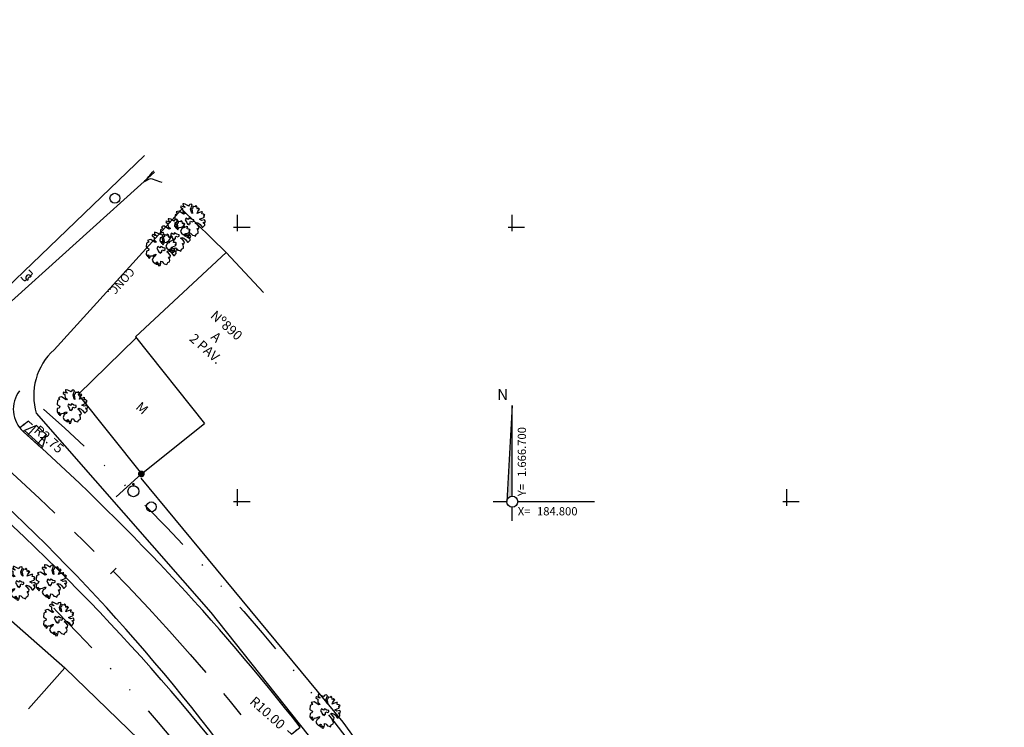
# Model space of a CAD drawing. Extents: x 184392 to 185574, y 1666425 to 1667250.
# Drawn here: x 184755 to 184845, y 1666679 to 1666744 of the extents above; entities that cross this region are included whole.
import ezdxf
from ezdxf.enums import TextEntityAlignment as Align

# ---------------------------------------------------------------- set-up
doc = ezdxf.new("R2010")
doc.units = 0
doc.header["$LTSCALE"] = 10
doc.header["$MEASUREMENT"] = 0
doc.header["$PDMODE"] = 35
doc.header["$PDSIZE"] = 0.5
doc.linetypes.add('CENTER', pattern=[2, 1.25, -0.25, 0.25, -0.25])
doc.linetypes.add('DIVIDE', pattern=[1.25, 0.5, -0.25, 0, -0.25, 0, -0.25])
doc.layers.get('0').update_dxf_attribs({"linetype": 'CONTINUOUS'})
doc.layers.get('DEFPOINTS').update_dxf_attribs({"linetype": 'CONTINUOUS'})
for name, color, linetype in [('A_ALINHAMENTO', 4, 'DIVIDE'), ('A_COTA', 2, 'CONTINUOUS'), ('A_EIXO', 5, 'CENTER'), ('A_MEIOFIO', 6, 'CONTINUOUS'), ('C_CASA_ALV', 3, 'CONTINUOUS'), ('C_CASA_MAD', 3, 'CONTINUOUS'), ('C_CERCA', 1, 'CERCA'), ('C_CN1', 9, 'CONTINUOUS'), ('C_LIM_PISTA', 2, 'CONTINUOUS'), ('C_MEIOFIO', 2, 'CONTINUOUS'), ('C_MURO', 1, 'TRACKS'), ('C_REDEAGUA', 2, 'CONTINUOUS'), ('C_TEXTOS', 1, 'CONTINUOUS'), ('C_VEGET_G', 82, 'CONTINUOUS'), ('C_VEGET_T', 35, 'CONTINUOUS'), ('DISPDREN', 3, 'CONTINUOUS'), ('EE', 7, 'CONTINUOUS'), ('M_NORTE', 1, 'CONTINUOUS'), ('M_QUADR', 9, 'CONTINUOUS'), ('M_TEXTO', 2, 'CONTINUOUS'), ('POSTES', 7, 'CONTINUOUS'), ('RAMPA_PASSEIO', 2, 'CONTINUOUS'), ('STALBL', 2, 'CONTINUOUS')]:
    doc.layers.add(name, color=color, linetype=linetype)
doc.styles.add('ROMANS', font='ROMANS.shx')
doc.linetypes.add('CERCA', pattern='A,0.5,-1e-05,["X",STANDARD,S=0.1,R=0,X=-0.05,Y=-0.05],0', length=0.50001)
doc.linetypes.add('TRACKS', pattern='A,0.15,[130,ltypeshp.shx,S=0.25,R=0,X=0,Y=0],0.15', length=0.3)
doc.dimstyles.new('POL_0500', dxfattribs={"dimscale": 0.5, "dimtxt": 1.75, "dimasz": 1, "dimexe": 0.5, "dimexo": 0.5, "dimgap": 0.5, "dimtad": 0, "dimtih": 1, "dimtoh": 1, "dimzin": 1, "dimtxsty": 'ROMANS', "dimcen": 0, "dimaunit": 1, "dimazin": 3, "dimtfac": 1, "dimtdec": 4, "dimtofl": 0, "dimtmove": 0, "dimatfit": 3, "dimtolj": 1, "dimtzin": 1})

# ---------------------------------------------------------------- blocks, each defined once
blk = doc.blocks.new('HIDRO')
at = {"layer": 'C_REDEAGUA'}
for points in [[(-1, -1), (-1, -0.25, -0.414214), (-0.75, 0), (-0.5, 0)], [(0.5, 0), (0.75, 0, -0.414214), (1, -0.25), (1, -1)]]:
    blk.add_lwpolyline(points, format="xyb", dxfattribs=at)
for centre, start, end in [((0, 0), 150, 30), ((0, 0.5), 210, 330)]:
    blk.add_arc(centre, 0.5, start, end, dxfattribs=at)
blk = doc.blocks.new('*D53')
at = {"color": 0, "linetype": 'BYBLOCK'}
for p, q in [((184779.527, 1666679.169), (184779.901, 1666678.837)), ((184779.901, 1666678.837), (184780.69, 1666679.451))]:
    blk.add_line(p, q, dxfattribs=at)
blk.add_solid([(184780.245, 1666679.21), (184780.347, 1666679.078), (184780.69, 1666679.451)], dxfattribs=at)
at = {"layer": 'DEFPOINTS', "color": 0, "linetype": 'BYBLOCK'}
for p in [(184788.581, 1666685.595), (184780.69, 1666679.451)]:
    blk.add_point(p, dxfattribs=at)
at = {"color": 0, "linetype": 'BYBLOCK', "insert": (184777.719, 1666680.772), "char_height": 0.875, "attachment_point": 5, "rotation": 318.44494, "style": 'ROMANS'}
blk.add_mtext('\\A1;R10.00', dxfattribs=at)
blk = doc.blocks.new('*D61')
at = {"color": 0, "linetype": 'BYBLOCK'}
for p, q in [((184755.951, 1666707.343), (184755.166, 1666706.724)), ((184756.325, 1666707.012), (184755.951, 1666707.343))]:
    blk.add_line(p, q, dxfattribs=at)
blk.add_solid([(184755.507, 1666707.099), (184755.61, 1666706.968), (184755.166, 1666706.724)], dxfattribs=at)
at = {"layer": 'DEFPOINTS', "color": 0, "linetype": 'BYBLOCK'}
for p in [(184757.325, 1666708.427), (184755.166, 1666706.724)]:
    blk.add_point(p, dxfattribs=at)
at = {"color": 0, "linetype": 'BYBLOCK', "insert": (184757.822, 1666705.685), "char_height": 0.875, "attachment_point": 5, "rotation": 318.44494, "style": 'ROMANS'}
blk.add_mtext('\\A1;R2.75', dxfattribs=at)
blk = doc.blocks.new('QUADRICULA')
at = {"layer": 'M_QUADR'}
for p, q in [((0, -0.75), (0, 2.25)), ((-0.75, 0), (2.25, 0))]:
    blk.add_line(p, q, dxfattribs=at)
blk = doc.blocks.new('STA_TIC')
blk.add_line((0, -0.04165), (0, 0.04165))
blk = doc.blocks.new('ARV_1')
at = {"layer": 'C_VEGET_G', "linetype": 'CONTINUOUS'}
blk.add_lwpolyline([(-0.826, 0.111), (-1.319, 0.049), (-1.408, -0.069), (-1.471, -0.198), (-1.288, -0.243), (-1.324, -0.322), (-1.377, -0.451), (-1.146, -0.743), (-1.104, -0.738), (-0.879, -0.693), (-0.8, -0.85), (-0.894, -1.007), (-0.721, -1.243), (-0.448, -1.305), (-0.464, -1.255), (-0.574, -1.148), (-0.464, -1.165), (-0.422, -1.277), (-0.359, -1.316), (-0.275, -1.305), (-0.296, -1.182), (-0.333, -1.08), (-0.202, -0.94), (-0.149, -0.777), (-0.076, -0.653), (-0.024, -0.687), (-0.003, -0.816), (-0.066, -0.985), (0.024, -1.26), (0.192, -1.316), (0.422, -1.316), (0.47, -1.097), (0.517, -1.097), (0.59, -1.187), (0.512, -1.316), (0.637, -1.271), (0.674, -1.176), (0.648, -1.08), (0.742, -1.125), (0.753, -1.176), (0.748, -1.232), (0.816, -1.277), (0.9, -1.165), (0.79, -0.945), (0.695, -0.822), (0.795, -0.76), (0.936, -0.777), (1.057, -0.794), (1.183, -0.721), (1.304, -0.676), (1.241, -0.501), (1.314, -0.322), (1.225, -0.203), (1.12, -0.136), (0.968, -0.069), (1.078, 0.016), (0.994, 0.167), (0.721, 0.207), (0.522, 0.19), (0.548, 0.319), (0.742, 0.398), (0.936, 0.398), (1.214, 0.336), (1.272, 0.387), (1.277, 0.639), (1.209, 0.701), (1.089, 0.696), (1.005, 0.763), (1.115, 0.825), (1.104, 0.915), (0.942, 0.988), (0.779, 0.774), (0.564, 0.729), (0.669, 0.954), (0.753, 1.095), (0.732, 1.218), (0.637, 1.185), (0.69, 1.325), (0.532, 1.32), (0.407, 1.23), (0.328, 1.348), (0.323, 1.404), (0.239, 1.353), (0.113, 1.089), (0.045, 0.977), (-0.029, 1.14), (-0.045, 1.421), (-0.202, 1.421), (-0.202, 1.387), (-0.128, 1.359), (-0.181, 1.286), (-0.27, 1.32), (-0.386, 1.421), (-0.522, 1.421), (-0.501, 1.348), (-0.454, 1.32), (-0.611, 1.235), (-0.653, 1.196), (-0.569, 1.078), (-0.585, 0.949), (-0.422, 0.836), (-0.254, 0.69), (-0.422, 0.713), (-0.658, 0.881), (-0.789, 1.247), (-0.889, 1.263), (-0.989, 1.151), (-0.994, 1.05), (-0.978, 0.96), (-1.094, 0.926), (-1.304, 0.881), (-1.424, 0.819), (-1.492, 0.769), (-1.387, 0.673), (-1.183, 0.668), (-1.146, 0.639), (-1.288, 0.583), (-1.445, 0.527), (-1.482, 0.437), (-1.419, 0.387), (-1.235, 0.426), (-1.172, 0.353), (-1.041, 0.235), (-0.758, 0.229)], close=True, dxfattribs=at)
at = {"layer": 'C_VEGET_T', "linetype": 'CONTINUOUS'}
blk.add_lwpolyline([(-0.212, -0.226), (-0.118, -0.265), (0.05, -0.338), (0.197, -0.277), (0.118, -0.203), (0.207, -0.153), (0.108, -0.035), (0.081, 0.049), (0.228, 0.1), (0.291, 0.241), (0.202, 0.33), (0.029, 0.235), (-0.123, 0.207), (-0.212, 0.184), (-0.191, 0.021), (-0.401, -0.007), (-0.359, -0.187)], close=True, dxfattribs=at)
blk = doc.blocks.new('PM')
blk.add_circle((0, 0), 0.0009)
blk = doc.blocks.new('EE')
blk.add_lwpolyline([(-0.00031, 0, 0.000612, 0.000612, 1), (0.00031, 0, 0.000612, 0.000612, 1)], format="xyseb", close=True)
blk = doc.blocks.new('TEL')
blk.add_lwpolyline([(-0.000125, 0, 0.00025, 0.00025, 1), (0.000125, 0, 0.00025, 0.00025, 1)], format="xyseb", close=True)
blk.add_circle((0, 0.00125), 0.001)
blk = doc.blocks.new('B_RAMPA')
at = {"layer": 'RAMPA_PASSEIO'}
for p, q in [((0, 0), (0.1, 0.112)), ((0, 0), (1.646, -1.459)), ((1.17, 0.566), (0.1, 0.112)), ((0.1, 0.112), (1.746, -1.347)), ((0.374, -0.332), (1.17, 0.566)), ((1.17, 0.566), (2.068, -0.23)), ((1.272, -1.128), (2.068, -0.23)), ((2.068, -0.23), (1.746, -1.347)), ((1.646, -1.459), (1.746, -1.347))]:
    blk.add_line(p, q, dxfattribs=at)

msp = doc.modelspace()

# ---------------------------------------------------------------- hatches: boundary and pattern name
at = {"layer": 'M_NORTE'}
msp.add_hatch(color=256, dxfattribs=at).paths.add_polyline_path([(184800, 1666708.75), (184799.501, 1666700.029, -0.397565), (184800, 1666700.5)])

# ---------------------------------------------------------------- linework, layer by layer
at = {"layer": 'A_ALINHAMENTO', "flags": 128}
for points in [[(184445.631, 1666968.022), (184479.833, 1666937.704), (184483.56, 1666932.062), (184495.179, 1666921.762), (184501.227, 1666918.74), (184719.295, 1666725.435), (184723.022, 1666719.793), (184734.641, 1666709.494), (184740.689, 1666706.471), (184748.641, 1666699.422, -0.056512), (184777.84, 1666666.966), (184803.785, 1666630.602)], [(184757.325, 1666708.427, -0.050324), (184785.322, 1666677.913), (184790.691, 1666673.489), (184799.709, 1666660.85), (184802.078, 1666654.517), (184823.317, 1666624.748, 0.081751), (184844.796, 1666603.16, 0.081751)]]:
    msp.add_lwpolyline(points, format="xyb", dxfattribs=at)
at = {"layer": 'A_EIXO', "flags": 128}
msp.add_lwpolyline([(184449.777, 1666972.699), (184752.787, 1666704.099, -0.056512), (184782.928, 1666670.596), (184818.229, 1666621.118, 0.081751), (184841.14, 1666598.09, 0.081751)], format="xyb", dxfattribs=at)
at = {"layer": 'A_MEIOFIO'}
for centre, radius, start, end in [((184757.325, 1666708.427), 2.75, 142.43575, 228.29931), ((184620.119, 1666554.435), 203.5, 37.9033, 48.29931), ((184620.119, 1666554.435), 196.5, 35.50718, 48.44494)]:
    msp.add_arc(centre, radius, start, end, dxfattribs=at)
at = {"layer": 'C_CASA_ALV'}
for p, q in [((184773.956, 1666722.699), (184765.693, 1666715.02)), ((184773.956, 1666722.699), (184777.36, 1666719.036)), ((184765.693, 1666715.02), (184771.989, 1666707.114))]:
    msp.add_line(p, q, dxfattribs=at)
at = {"layer": 'C_CASA_MAD'}
for p, q in [((184765.769, 1666714.929), (184760.466, 1666709.765)), ((184760.466, 1666709.765), (184766.23, 1666702.527)), ((184766.23, 1666702.527), (184771.989, 1666707.114))]:
    msp.add_line(p, q, dxfattribs=at)
at = {"layer": 'C_CERCA'}
for p, q in [((184751.205, 1666716.834), (184766.518, 1666731.515)), ((184766.178, 1666702.128), (184784.589, 1666679.931)), ((184741.241, 1666700.725), (184759.27, 1666684.875)), ((184784.589, 1666679.931), (184817.174, 1666634.678))]:
    msp.add_line(p, q, dxfattribs=at)
at = {"layer": 'C_CN1', "elevation": 37}
msp.add_lwpolyline([(184768.14, 1666729.056), (184767.92, 1666729.13), (184767.571, 1666729.249), (184767.234, 1666729.358), (184767.049, 1666729.404), (184766.871, 1666729.325), (184766.624, 1666729.19), (184766.485, 1666729.138), (184766.573, 1666729.259), (184766.701, 1666729.378), (184766.784, 1666729.469), (184766.915, 1666729.613), (184767.005, 1666729.713), (184767.103, 1666729.831), (184767.251, 1666730.015), (184767.354, 1666730.141)], dxfattribs=at)
at = {"layer": 'C_LIM_PISTA'}
for p, q in [((184767.441, 1666729.998), (184750.214, 1666714.508)), ((184756.666, 1666708.046), (184772.542, 1666689.904)), ((184772.542, 1666689.904), (184782.116, 1666677.865))]:
    msp.add_line(p, q, dxfattribs=at)
msp.add_arc((184636.333, 1666574.444), 171.735, 35.34787, 49.55134, dxfattribs=at)
at = {"layer": 'C_MEIOFIO'}
for p, q in [((184769.929, 1666726.646), (184758.289, 1666713.827)), ((184769.929, 1666726.646), (184773.956, 1666722.699)), ((184766.23, 1666702.527), (184763.935, 1666700.453))]:
    msp.add_line(p, q, dxfattribs=at)
msp.add_arc((184762.05, 1666709.653), 5.618, 132.02462, 196.62228, dxfattribs=at)
at = {"layer": 'C_MURO', "ltscale": 0.25}
for q in [(184755.969, 1666681.12), (184767.489, 1666676.919)]:
    msp.add_line((184759.27, 1666684.875), q, dxfattribs=at)
at = {"layer": 'M_NORTE'}
for p, q in [((184800, 1666708.75), (184799.501, 1666700.029)), ((184800, 1666700.5), (184800, 1666708.75)), ((184798.25, 1666700), (184799.5, 1666700)), ((184800, 1666698.25), (184800, 1666699.5)), ((184800.5, 1666700), (184807.5, 1666700))]:
    msp.add_line(p, q, dxfattribs=at)
msp.add_circle((184800, 1666700), 0.5, dxfattribs=at)

# ---------------------------------------------------------------- block references
for name, p, rotation in [('ARV_1', (184770.626, 1666725.555), 318.4449365843442), ('ARV_1', (184769.292, 1666724.192), 318.4449365843442), ('ARV_1', (184768.035, 1666722.963), 318.4449365843442), ('ARV_1', (184759.918, 1666708.63), 318.4449365843442), ('B_RAMPA', (184755.495, 1666706.374), 359.271709841545), ('ARV_1', (184758.009, 1666692.679), 318.4449365843442), ('ARV_1', (184755.167, 1666692.524), 318.4449365843442), ('ARV_1', (184758.685, 1666689.276), 318.4449365843442), ('ARV_1', (184782.929, 1666680.869), 318.4449365843442)]:
    msp.add_blockref(name, p, dxfattribs=dict(rotation=rotation))
at = {"xscale": 0.5, "yscale": 0.5, "zscale": 0.5}
for p in [(184775, 1666725), (184800, 1666725), (184775, 1666700), (184825, 1666700)]:
    msp.add_blockref('QUADRICULA', p, dxfattribs=at)
at = {"layer": 'DISPDREN', "xscale": 0.5, "yscale": 0.5, "zscale": 0.5, "rotation": 221.960125077846}
msp.add_blockref('HIDRO', (184755.964, 1666720.398), dxfattribs=at)
at = {"layer": 'EE', "xscale": 500, "yscale": 500, "zscale": 500, "rotation": 308.5334232796274}
msp.add_blockref('EE', (184766.23, 1666702.527), dxfattribs=at)
at = {"layer": 'POSTES', "xscale": 500, "yscale": 500, "zscale": 500}
for name, p, rotation in [('PM', (184763.823, 1666727.633), 317.1439515326981), ('TEL', (184765.51, 1666701.577), 180.1468470076705), ('PM', (184767.14, 1666699.529), 308.5334232796274)]:
    msp.add_blockref(name, p, dxfattribs=dict(at, rotation=rotation))
at = {"layer": 'STALBL', "xscale": 9.003601440576231, "yscale": 9.003601440576231, "zscale": 9.003601440576231, "rotation": 314.125239165378}
msp.add_blockref('STA_TIC', (184763.683, 1666693.681), dxfattribs=at)

# ---------------------------------------------------------------- texts
at = {"layer": 'C_TEXTOS', "style": 'ROMANS'}
msp.add_text('CONC.', height=0.75, rotation=227.75931, dxfattribs=at).set_placement((184764.109, 1666720.236), align=Align.CENTER)
for s, p in [('Nº890', (184773.913, 1666715.966)), ('A', (184772.973, 1666714.906)), ('2 PAV.', (184772.033, 1666713.846)), ('M', (184766.228, 1666708.439))]:
    msp.add_text(s, height=0.875, rotation=318.44494, dxfattribs=at).set_placement(p, align=Align.MIDDLE)
at = {"layer": 'M_TEXTO', "style": 'ROMANS'}
msp.add_text('N', height=1, dxfattribs=at).set_placement((184799.125, 1666709.625), align=Align.MIDDLE)
for s, p in [('1.666.700', (184801.25, 1666702.25)), ('Y=', (184801.25, 1666700.5))]:
    msp.add_text(s, height=0.75, rotation=90, dxfattribs=at).set_placement(p)
for s, p in [('X=', (184800.5, 1666698.75)), ('184.800', (184802.25, 1666698.75))]:
    msp.add_text(s, height=0.75, dxfattribs=at).set_placement(p)

# ---------------------------------------------------------------- dimensions: what is measured, and where the dimension line sits
at = {"layer": 'A_COTA'}
for center, mpoint, picture, middle in [((184757.325, 1666708.427), (184755.166, 1666706.724), '*D61', (184757.822, 1666705.685)), ((184788.581, 1666685.595), (184780.69, 1666679.451), '*D53', (184777.719, 1666680.772))]:
    dim = msp.add_radius_dim(center=center, mpoint=mpoint, dimstyle='POL_0500', dxfattribs=at)
    dim.commit()
    dim.dimension.update_dxf_attribs({"geometry": picture, "text_midpoint": middle, "dimtype": 164})

doc.saveas('drawing.dxf')
